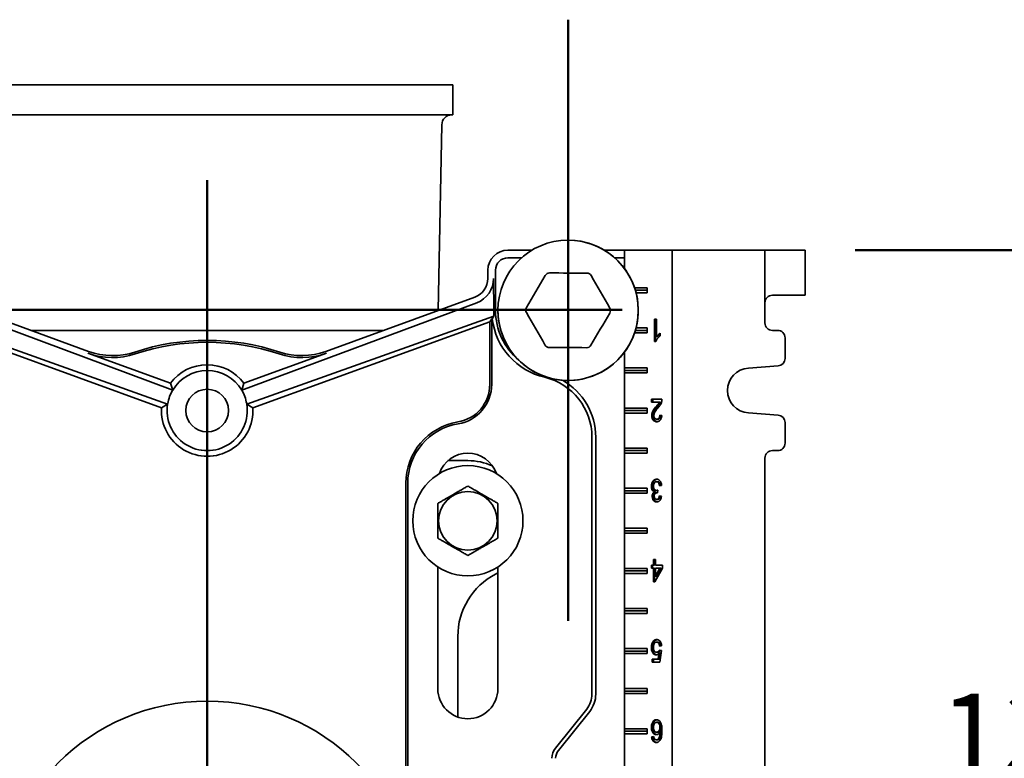
# Model space of a CAD drawing. Units: inches. Extents: x 0.2 to 8.4, y 0.1 to 10.9.
# Drawn here: x 2.9 to 4.2, y 4.5 to 5.4 of the extents above; entities that cross this region are included whole.
import ezdxf

# ---------------------------------------------------------------- set-up
doc = ezdxf.new("R2010")
doc.units = ezdxf.units.IN
doc.header["$MEASUREMENT"] = 0
doc.layers.add('WALL', color=7, linetype='Continuous', lineweight=50)
doc.styles.add('SLDTEXTSTYLE0', font='TXT', dxfattribs={"width": 0.605})
doc.dimstyles.new('SLDDIMSTYLE0', dxfattribs={"dimtxt": 0.101115, "dimasz": 0.1, "dimexe": 0, "dimexo": 0.0625, "dimgap": 0.025279, "dimtad": 0, "dimtih": 1, "dimtoh": 1, "dimdec": 6, "dimlfac": 10, "dimrnd": 1e-09, "dimzin": 12, "dimdsep": 46, "dimlunit": 5, "dimtxsty": 'SLDTEXTSTYLE0', "dimsah": 1, "dimcen": 0.09, "dimadec": 0, "dimazin": 3, "dimtfac": 1, "dimtdec": 3, "dimtofl": 0, "dimtmove": 0, "dimatfit": 3, "dimfxl": 0, "dimfrac": 2, "dimtolj": 1, "dimtzin": 12, "dimarcsym": 0})

# ---------------------------------------------------------------- blocks, each defined once
blk = doc.blocks.new('_D_1')
at = {"layer": 'WALL'}
for p, q in [((3.9745, 5.154), (4.3978, 5.154)), ((4.2728, 5.154), (4.2728, 4.6217)), ((4.1108, 4.4549), (4.1108, 4.3229)), ((4.1108, 4.4549), (4.134, 4.4549)), ((4.4348, 4.4549), (4.4117, 4.4549)), ((4.4348, 4.4549), (4.4348, 4.3229)), ((4.1108, 4.3229), (4.134, 4.3229)), ((4.4348, 4.3229), (4.4117, 4.3229)), ((4.2728, 3.779), (4.2728, 4.3113)), ((3.9745, 3.779), (4.3978, 3.779))]:
    blk.add_line(p, q, dxfattribs=at)
for points in [[(4.2728, 5.154), (4.2578, 5.054), (4.2878, 5.054)], [(4.2728, 3.779), (4.2878, 3.879), (4.2578, 3.879)]]:
    blk.add_solid(points, dxfattribs=at)
at = {"layer": 'WALL', "char_height": 0.10417, "attachment_point": 1, "style": 'SLDTEXTSTYLE0'}
for s, insert in [('13 3/4', (4.0799, 4.6008)), ('349', (4.1571, 4.4456))]:
    blk.add_mtext(s, dxfattribs=dict(at, insert=insert))
blk = doc.blocks.new('SW_CENTERMARKSYMBOL_0')
at = {"layer": 'WALL', "color": 0}
blk.add_line((0, 0.025), (0, 0.9125), dxfattribs=at)

msp = doc.modelspace()

# ---------------------------------------------------------------- linework, layer by layer
at = {"color": 7, "linetype": 'Continuous', "lineweight": 35}
for p, q in [((3.47282673, 5.36024672), (2.8603267, 5.36024672)), ((3.47282673, 5.32274672), (3.47282673, 5.36024672)), ((3.47282673, 5.32274672), (2.8603267, 5.32274672)), ((3.4545606, 5.0787676), (3.4590873, 5.31049081)), ((3.57150732, 5.1539967), (3.54157673, 5.1539967)), ((3.55861283, 5.14454397), (3.54157673, 5.14454397)), ((3.68704324, 5.1539967), (3.66164609, 5.1539967)), ((3.68704324, 5.14454397), (3.67454058, 5.14454397)), ((3.68704324, 5.13086881), (3.68704324, 5.1539967)), ((3.74641827, 5.1539967), (3.68704324, 5.1539967)), ((3.74641827, 3.77899672), (3.74641827, 5.1539967)), ((3.74641827, 5.1539967), (3.86204324, 5.1539967)), ((3.86204324, 5.08837169), (3.86204324, 5.1539967)), ((3.86204324, 5.1539967), (3.90454329, 5.1539967)), ((3.90454329, 5.1539967), (3.91204327, 5.1539967)), ((3.91204327, 5.1539967), (3.91204327, 5.0977467)), ((3.51657672, 5.12899666), (3.51657672, 5.1188448)), ((3.52602951, 5.12899666), (3.52602951, 5.07899669)), ((3.52379891, 5.07899669), (3.52370542, 5.1188448)), ((3.71532752, 5.1071217), (3.69943344, 5.1071217)), ((3.71532752, 5.10087172), (3.71532752, 5.1071217)), ((3.01874564, 5.02775618), (2.83302622, 5.09535248)), ((3.50012721, 5.09535248), (3.31440779, 5.02775618)), ((3.70042924, 5.10399674), (3.71532752, 5.10399674)), ((3.7012982, 5.10087172), (3.71532752, 5.10087172)), ((3.90454329, 5.0977467), (3.87141824, 5.0977467)), ((3.91204327, 5.0977467), (3.90454329, 5.0977467)), ((3.12359132, 4.97953602), (2.83051775, 5.08846057)), ((3.20956211, 4.97953602), (3.50263568, 5.08846057)), ((3.86204324, 5.06337171), (3.86204324, 5.08837169)), ((2.80903544, 5.07187916), (3.11723179, 4.96206382)), ((3.52411799, 5.07187916), (3.21592164, 4.96206382)), ((3.52195665, 5.0684208), (3.52411799, 5.07187916)), ((3.10958291, 4.95730231), (2.81421353, 5.06480797)), ((3.22357052, 4.95730231), (3.5189399, 5.06480797)), ((3.5189399, 5.06480797), (3.52130311, 5.06818297)), ((3.5189399, 5.06480797), (3.5189399, 4.98671668)), ((3.52130311, 5.06818297), (3.52195665, 5.0684208)), ((3.52130311, 5.06818297), (3.52130311, 4.98671668)), ((3.72424411, 5.0679967), (3.72678247, 5.0679967)), ((3.72424411, 5.03999672), (3.72424411, 5.0679967)), ((3.72565831, 5.03999672), (3.72565831, 5.0679967)), ((3.72678247, 5.0679967), (3.72678247, 5.04617782)), ((3.38650313, 5.05399671), (2.9466503, 5.05399671)), ((3.69943344, 5.05087169), (3.71532752, 5.05087169)), ((3.70042924, 5.05399671), (3.71532752, 5.05399671)), ((3.71532752, 5.05712173), (3.7012982, 5.05712173)), ((3.71532752, 5.05087169), (3.71532752, 5.05712173)), ((3.72819667, 5.04617782), (3.72678247, 5.04617782)), ((3.73135143, 5.05030597), (3.73135143, 5.04699668)), ((3.87766828, 5.05399671), (3.87141824, 5.05399671)), ((3.72587819, 5.03999672), (3.72424411, 5.03999672)), ((3.88704328, 5.0189896), (3.88704328, 5.04462171)), ((3.01793738, 5.02553549), (3.12079214, 4.98809938)), ((3.31521605, 5.02553549), (3.21236129, 4.98809938)), ((3.68704324, 5.00712171), (3.68704324, 5.02712458)), ((3.84133321, 5.0070533), (3.87832165, 5.00963742)), ((3.71532752, 5.00712171), (3.68704324, 5.00712171)), ((3.68704324, 5.00399669), (3.68704324, 5.00712171)), ((3.68704324, 5.00399669), (3.71532752, 5.00399669)), ((3.68704324, 5.00087172), (3.68704324, 5.00399669)), ((3.68704324, 4.95712168), (3.68704324, 5.00087172)), ((3.68704324, 5.00087172), (3.71532752, 5.00087172)), ((3.71532752, 5.00087172), (3.71532752, 5.00712171)), ((3.12359132, 4.97953602), (3.12079214, 4.98809938)), ((3.20956211, 4.97953602), (3.21236129, 4.98809938)), ((3.10958291, 4.95730231), (3.11723165, 4.96206294)), ((3.11723179, 4.96206381), (3.11723165, 4.96206295)), ((3.21592178, 4.96206295), (3.21592164, 4.96206381)), ((3.22357052, 4.95730231), (3.21592178, 4.96206294)), ((3.72069047, 4.96799671), (3.73363595, 4.96799671)), ((3.72069047, 4.96440694), (3.72069047, 4.96799671)), ((3.73037576, 4.96440694), (3.72069047, 4.96440694)), ((3.72210468, 4.96440694), (3.72210468, 4.96799671)), ((3.73179002, 4.96440694), (3.73037576, 4.96440694)), ((3.71532752, 4.95712168), (3.68704324, 4.95712168)), ((3.68704324, 4.95399672), (3.68704324, 4.95712168)), ((3.68704324, 4.95399672), (3.71532752, 4.95399672)), ((3.68704324, 4.9508717), (3.68704324, 4.95399672)), ((3.68704324, 4.90712171), (3.68704324, 4.9508717)), ((3.68704324, 4.9508717), (3.71532752, 4.9508717)), ((3.71532752, 4.9508717), (3.71532752, 4.95712168)), ((3.72235852, 4.94772585), (3.72094426, 4.94772585)), ((3.7278516, 4.95921306), (3.72643739, 4.95921306)), ((3.7308438, 4.94825314), (3.7333821, 4.94789417)), ((3.87832165, 4.94835604), (3.84133321, 4.9509401)), ((3.72850602, 4.94322746), (3.72709181, 4.94322746)), ((3.88704328, 4.91337169), (3.88704328, 4.9390038)), ((3.64630312, 4.92088282), (3.64630312, 4.60026624)), ((3.65102951, 4.92088282), (3.65102951, 4.60026624)), ((3.71532752, 4.90712171), (3.68704324, 4.90712171)), ((3.68704324, 4.90399669), (3.68704324, 4.90712171)), ((3.68704324, 4.90399669), (3.71532752, 4.90399669)), ((3.68704324, 4.90087173), (3.68704324, 4.90399669)), ((3.68704324, 4.85712169), (3.68704324, 4.90087173)), ((3.68704324, 4.90087173), (3.71532752, 4.90087173)), ((3.71532752, 4.90087173), (3.71532752, 4.90712171)), ((3.87141824, 4.90399669), (3.87766828, 4.90399669)), ((3.4915767, 4.89149673), (3.46677281, 4.89149673)), ((3.86204324, 4.03837171), (3.86204324, 4.89462169)), ((3.41421351, 4.86337173), (3.41421351, 4.49774672)), ((3.41657672, 4.86337173), (3.41657672, 4.49774672)), ((3.72829183, 4.8651249), (3.72687762, 4.8651249)), ((3.71532752, 4.85712169), (3.68704324, 4.85712169)), ((3.68704324, 4.85399673), (3.68704324, 4.85712169)), ((3.68704324, 4.85399673), (3.71532752, 4.85399673)), ((3.68704324, 4.85087171), (3.68704324, 4.85399673)), ((3.68704324, 4.80712172), (3.68704324, 4.85087171)), ((3.68704324, 4.85087171), (3.71532752, 4.85087171)), ((3.71532752, 4.85087171), (3.71532752, 4.85712169)), ((3.72185083, 4.85957205), (3.72043663, 4.85957205)), ((3.72556708, 4.85266736), (3.72415288, 4.85266736)), ((3.72810146, 4.85433324), (3.72668725, 4.85433324)), ((3.72807066, 4.85152313), (3.72770259, 4.85152313)), ((3.72832926, 4.85471468), (3.72806749, 4.85148389)), ((3.72810146, 4.85433324), (3.72830086, 4.85436392)), ((3.73312831, 4.86045826), (3.73058995, 4.86009928)), ((3.72286616, 4.8471145), (3.72145196, 4.8471145)), ((3.72841878, 4.84322747), (3.72700458, 4.84322747)), ((3.7303361, 4.8475352), (3.73287446, 4.84717622)), ((3.71532752, 4.80712172), (3.68704324, 4.80712172)), ((3.68704324, 4.8039967), (3.68704324, 4.80712172)), ((3.68704324, 4.80087168), (3.68704324, 4.8039967)), ((3.68704324, 4.8039967), (3.71532752, 4.8039967)), ((3.68704324, 4.7571217), (3.68704324, 4.80087168)), ((3.68704324, 4.80087168), (3.71532752, 4.80087168)), ((3.71532752, 4.80087168), (3.71532752, 4.80712172)), ((3.72297493, 4.76117622), (3.72297493, 4.76799673)), ((3.72297493, 4.76799673), (3.72551329, 4.76799673)), ((3.72438919, 4.76117622), (3.72438919, 4.76799673)), ((3.72551329, 4.76799673), (3.72551329, 4.76117622)), ((3.45407673, 4.75887458), (3.45407673, 4.60712171)), ((3.5261921, 4.74996269), (3.52907671, 4.75154479)), ((3.52907671, 4.60712171), (3.52907671, 4.75887458)), ((3.71532752, 4.7571217), (3.68704324, 4.7571217)), ((3.68704324, 4.75399674), (3.68704324, 4.7571217)), ((3.68704324, 4.75087172), (3.68704324, 4.75399674)), ((3.68704324, 4.75399674), (3.71532752, 4.75399674)), ((3.71532752, 4.75087172), (3.71532752, 4.7571217)), ((3.72043663, 4.76117622), (3.72297493, 4.76117622)), ((3.72043663, 4.75758645), (3.72043663, 4.76117622)), ((3.72297493, 4.75758645), (3.72043663, 4.75758645)), ((3.72185083, 4.75758645), (3.72185083, 4.76117622)), ((3.72438919, 4.76117622), (3.72297493, 4.76117622)), ((3.72297493, 4.74035566), (3.72297493, 4.75758645)), ((3.72438919, 4.75758645), (3.72297493, 4.75758645)), ((3.72438919, 4.74035566), (3.72438919, 4.75758645)), ((3.73414364, 4.75758645), (3.7247518, 4.74035566)), ((3.72551329, 4.76117622), (3.73414364, 4.76117622)), ((3.72551329, 4.74750153), (3.73101035, 4.75758645)), ((3.72551329, 4.75758645), (3.72551329, 4.74750153)), ((3.73101035, 4.75758645), (3.72551329, 4.75758645)), ((3.72692749, 4.74750153), (3.73242455, 4.75758645)), ((3.73242455, 4.75758645), (3.73101035, 4.75758645)), ((3.73414364, 4.76117622), (3.73414364, 4.75758645)), ((3.68704324, 4.70712173), (3.68704324, 4.75087172)), ((3.68704324, 4.75087172), (3.71532752, 4.75087172)), ((3.7247518, 4.74035566), (3.72297493, 4.74035566)), ((3.72692749, 4.74750153), (3.72551329, 4.74750153)), ((3.71532752, 4.70712173), (3.68704324, 4.70712173)), ((3.68704324, 4.70399671), (3.68704324, 4.70712173)), ((3.68704324, 4.70399671), (3.71532752, 4.70399671)), ((3.68704324, 4.70087169), (3.68704324, 4.70399671)), ((3.71532752, 4.70087169), (3.71532752, 4.70712173)), ((3.68704324, 4.65712171), (3.68704324, 4.70087169)), ((3.68704324, 4.70087169), (3.71532752, 4.70087169)), ((3.47907671, 4.57176636), (3.47907671, 4.67233966)), ((3.72837513, 4.66512492), (3.72696093, 4.66512492)), ((3.71532752, 4.65712171), (3.68704324, 4.65712171)), ((3.68704324, 4.65399669), (3.68704324, 4.65712171)), ((3.68704324, 4.65399669), (3.71532752, 4.65399669)), ((3.68704324, 4.65087172), (3.68704324, 4.65399669)), ((3.71532752, 4.65087172), (3.71532752, 4.65712171)), ((3.72185083, 4.65839417), (3.72043663, 4.65839417)), ((3.72336588, 4.66495667), (3.72195168, 4.66495667)), ((3.7303361, 4.65507362), (3.73287446, 4.65471464)), ((3.73312831, 4.66045828), (3.73058995, 4.6600993)), ((3.73287446, 4.65471464), (3.7308438, 4.64035567)), ((3.68704324, 4.60712171), (3.68704324, 4.65087172)), ((3.68704324, 4.65087172), (3.71532752, 4.65087172)), ((3.72145196, 4.64394544), (3.72876949, 4.64394544)), ((3.72145196, 4.64035567), (3.72145196, 4.64394544)), ((3.72286616, 4.64035567), (3.72286616, 4.64394544)), ((3.72836322, 4.65256084), (3.72694902, 4.65256084)), ((3.72876949, 4.64394544), (3.7297769, 4.65119785)), ((3.73018369, 4.64394544), (3.72876949, 4.64394544)), ((3.7311911, 4.65119785), (3.7297769, 4.65119785)), ((3.73018369, 4.64394544), (3.7311911, 4.65119785)), ((3.7308438, 4.64035567), (3.72145196, 4.64035567)), ((3.71532752, 4.60712171), (3.68704324, 4.60712171)), ((3.68704324, 4.60399672), (3.68704324, 4.60712171)), ((3.68704324, 4.6008717), (3.68704324, 4.60399672)), ((3.68704324, 4.60399672), (3.71532752, 4.60399672)), ((3.71532752, 4.6008717), (3.71532752, 4.60712171)), ((3.68704324, 4.55712171), (3.68704324, 4.6008717)), ((3.68704324, 4.6008717), (3.71532752, 4.6008717)), ((3.63978914, 4.58169631), (3.60074569, 4.53289202)), ((3.64347981, 4.57874374), (3.60443637, 4.52993944)), ((3.71532752, 4.55712171), (3.68704324, 4.55712171)), ((3.68704324, 4.55399669), (3.68704324, 4.55712171)), ((3.71532752, 4.5508717), (3.71532752, 4.55712171)), ((3.72185083, 4.55877557), (3.72043663, 4.55877557)), ((3.72830374, 4.5651249), (3.72688953, 4.5651249)), ((3.73251185, 4.55870265), (3.73109764, 4.55870265)), ((3.68704324, 4.55399669), (3.71532752, 4.55399669)), ((3.68704324, 4.5508717), (3.68704324, 4.55399669)), ((3.68704324, 4.50712172), (3.68704324, 4.5508717)), ((3.68704324, 4.5508717), (3.71532752, 4.5508717)), ((3.72069047, 4.54717619), (3.72322878, 4.54753516)), ((3.72210468, 4.54717619), (3.72069047, 4.54717619)), ((3.72210468, 4.54717619), (3.72327324, 4.54734145)), ((3.72798647, 4.54322747), (3.72657227, 4.54322747)), ((3.72840288, 4.55291979), (3.72698868, 4.55291979)), ((3.73014802, 4.54405759), (3.72873382, 4.54405759)), ((3.73251185, 4.55337973), (3.73109764, 4.55337973))]:
    msp.add_line(p, q, dxfattribs=at)
at = {"color": 7, "linetype": 'Continuous', "lineweight": 35, "flags": 128}
for points in [[(3.56470178, 5.08235274), (3.56762487, 5.08736399), (3.57055145, 5.09238122), (3.57348038, 5.0974025), (3.57641045, 5.10242578), (3.57934055, 5.10744905), (3.58226948, 5.11247033), (3.58519606, 5.11748762), (3.58811913, 5.12249887)], [(3.59354564, 5.12559972), (3.59934703, 5.12557391), (3.60515541, 5.12554804), (3.61096841, 5.12552217), (3.61678377, 5.12549624), (3.62259909, 5.12547036), (3.6284121, 5.12544449), (3.63422047, 5.12541862), (3.64002189, 5.12539275)], [(3.64542057, 5.12224368), (3.6482989, 5.11720661), (3.65118069, 5.11216351), (3.65406477, 5.10711636), (3.65695002, 5.10206715), (3.65983525, 5.09701801), (3.66271938, 5.09197085), (3.66560112, 5.08692769), (3.66847945, 5.08189063)], [(3.58773287, 5.03574971), (3.58485454, 5.04078677), (3.58197275, 5.04582994), (3.57908864, 5.05087709), (3.57620342, 5.05592623), (3.57331817, 5.06097544), (3.57043409, 5.06602259), (3.5675523, 5.0710657), (3.56467397, 5.07610276)], [(3.66845164, 5.07564071), (3.66552855, 5.07062946), (3.66260199, 5.06561217), (3.65967309, 5.06059088), (3.65674296, 5.05556761), (3.65381289, 5.05054433), (3.65088396, 5.04552305), (3.64795738, 5.04050582), (3.64503432, 5.03549457)], [(3.63960777, 5.03239372), (3.63380638, 5.03241954), (3.62799801, 5.03244541), (3.622185, 5.03247128), (3.61636967, 5.03249715), (3.61055432, 5.03252308), (3.60474131, 5.03254895), (3.59893294, 5.03257482), (3.59313155, 5.03260064)]]:
    msp.add_lwpolyline(points, dxfattribs=at)
at = {"color": 7, "linetype": 'Continuous', "lineweight": 35}
for centre, radius in [((3.61657672, 5.07899671), 0.0875), ((3.16657672, 4.95399671), 0.02656), ((3.49157672, 4.81649671), 0.06875), ((3.49157672, 4.81649671), 0.03650127), ((3.16657672, 4.32899671), 0.2625)]:
    msp.add_circle(centre, radius, dxfattribs=at)
for centre, radius, start, end in [((3.47158491, 5.31024671), 0.0125, 90, 178.88087595), ((3.61657672, 5.07899671), 0.0875, 9.40825955, 90), ((3.54157672, 5.12899671), 0.025, 90, 180), ((3.54157672, 5.12899671), 0.01554722, 90, 180), ((3.59351782, 5.11934978), 0.00625, 89.7448813, 149.7448813), ((3.63999405, 5.11914284), 0.00625, 29.7448813, 89.7448813), ((3.49157672, 5.11884481), 0.025, 290, 0), ((3.87141826, 5.08837171), 0.009375, 90, 180), ((3.61657672, 5.07899671), 0.0875, 180, 9.40825955), ((3.60720172, 5.07899671), 0.08117222, 180, 229.94487415), ((3.57010048, 5.07920365), 0.00625, 149.7448813, 209.7448813), ((3.66305295, 5.07878976), 0.00625, 329.7448813, 29.7448813), ((3.60720172, 5.07899671), 0.08589861, 187.07224014, 256.6576362), ((3.87141826, 5.06337171), 0.009375, 180, 270), ((3.87766826, 5.04462171), 0.009375, 0, 90), ((3.16657672, 4.75399671), 0.2875, 71.67471033, 108.32528967), ((3.16657672, 4.75399671), 0.2851368, 71.67471033, 108.32528967), ((3.59315938, 5.03885058), 0.00625, 209.7448813, 269.7448813), ((3.63963561, 5.03864363), 0.00625, 269.7448813, 329.7448813), ((3.04867241, 5.10997925), 0.0898632, 250, 288.32528967), ((3.04867241, 5.10997925), 0.0875, 250, 288.32528967), ((3.28448102, 5.10997925), 0.0898632, 251.67471033, 290), ((3.28448102, 5.10997925), 0.0875, 251.67471033, 290), ((3.16657672, 4.95399671), 0.05708959, 36.68062782, 143.31937218), ((3.87766826, 5.0189896), 0.009375, 273.9962874, 0), ((3.16657672, 4.95399671), 0.05, 30.71619431, 149.28380569), ((3.84329326, 4.97899671), 0.028125, 93.9962874, 266.0037126), ((3.47130311, 4.98671667), 0.0476368, 279.33396882, 0), ((3.47130311, 4.98671667), 0.05, 279.33396882, 0), ((3.56970172, 4.92088282), 0.07660139, 0, 76.6576362), ((3.56970172, 4.92088282), 0.08132778, 0, 60.66116403), ((3.16657672, 4.95399671), 0.05, 149.28380569, 169.93974009), ((3.16657672, 4.95399671), 0.05, 10.06025991, 30.71619431), ((3.16657672, 4.95399671), 0.05, 170.71619431, 9.28380569), ((3.16657672, 4.95399671), 0.05, 169.93974009, 170.71520001), ((3.16657672, 4.95399671), 0.05, 9.28479999, 10.06025991), ((3.16657672, 4.95399671), 0.05708959, 176.68062782, 3.31937218), ((3.87766826, 4.93900381), 0.009375, 0, 86.0037126), ((3.49157672, 4.86337171), 0.0773632, 99.33396882, 180), ((3.49157672, 4.86337171), 0.075, 99.33396882, 180), ((3.87766826, 4.91337171), 0.009375, 270, 0), ((3.49157672, 4.86337171), 0.0375, 18.62933057, 161.37066943), ((3.87141826, 4.89462171), 0.009375, 90, 180), ((3.49157672, 4.81649671), 0.075, 65.853152, 90), ((3.56657672, 4.67233968), 0.0875, 117.48642625, 180), ((3.49157672, 4.60712171), 0.0375, 180, 0), ((3.61657672, 4.60026623), 0.02972639, 321.34019175, 0), ((3.61657672, 4.60026623), 0.03445278, 321.34019175, 0), ((3.61657672, 4.52022718), 0.02027361, 141.34019175, 180), ((3.61657672, 4.52022718), 0.01554722, 141.34019175, 180)]:
    msp.add_arc(centre, radius, start, end, dxfattribs=at)
for centre, major_axis, start_param, end_param in [((3.49137135, 5.11876848), (0.03030864, 0.01126459), 4.7123889804, 5.9296967146), ((3.60773482, 5.07919484), (0.07867807, 0.02924171), 2.788104061, 2.8730133349), ((3.16626125, 4.95411395), (0.0465574, -0.01730365), 2.9601167645, 3.3230685427), ((3.16689218, 4.95411395), (0.0465574, 0.01730365), 6.101709418, 6.4646611963)]:
    msp.add_ellipse(centre, major_axis=major_axis, ratio=0.9999770441, start_param=start_param, end_param=end_param, dxfattribs=at)
for points, knots in [([(3.73135143, 5.04699668), (3.73073338, 5.04652834), (3.72949739, 5.04559174), (3.72798188, 5.04384172), (3.72671584, 5.04201336), (3.72615731, 5.04066871), (3.72587819, 5.03999672)], [0, 0, 0, 0, 0.280093237, 0.5601293123, 0.7801743744, 1, 1, 1, 1]), ([(3.72678247, 5.04617782), (3.72716026, 5.04666124), (3.72791601, 5.04762828), (3.72911828, 5.04869997), (3.73024914, 5.04963343), (3.73098404, 5.05008181), (3.73135143, 5.05030597)], [0, 0, 0, 0, 0.2798931147, 0.5599147893, 0.7799886186, 1, 1, 1, 1]), ([(3.72819667, 5.04617782), (3.72857496, 5.04665992), (3.7293317, 5.04762432), (3.73042304, 5.0486193), (3.73110976, 5.04915654), (3.73135143, 5.04934561)], [0, 0, 0, 0, 0.3931286647, 0.7864258459, 1, 1, 1, 1]), ([(3.72643739, 4.95921306), (3.72721591, 4.96011704), (3.72830028, 4.96137615), (3.72965429, 4.96306702), (3.73013531, 4.96396038), (3.73037576, 4.96440694)], [0, 0, 0, 0, 0.56006348853, 0.78009155472, 1, 1, 1, 1]), ([(3.7278516, 4.95921306), (3.72863012, 4.96011704), (3.72971449, 4.96137615), (3.73106849, 4.96306703), (3.73154955, 4.96396038), (3.73179002, 4.96440694)], [0, 0, 0, 0, 0.5600615675, 0.780088879, 1, 1, 1, 1]), ([(3.73337019, 4.96550634), (3.73310242, 4.96460804), (3.73256669, 4.96281086), (3.73134087, 4.96069568), (3.73006546, 4.95896716), (3.72922531, 4.95800558), (3.72880521, 4.95752477)], [0, 0, 0, 0, 0.27971760914, 0.55961867476, 0.77980052465, 1, 1, 1, 1]), ([(3.73363595, 4.96799671), (3.73362882, 4.96752215), (3.7336161, 4.96667465), (3.73344533, 4.96586335), (3.73337019, 4.96550634)], [0, 0, 0, 0, 0.5599506089, 1, 1, 1, 1]), ([(3.72094426, 4.94772585), (3.72097658, 4.94839511), (3.72104124, 4.94973388), (3.72153492, 4.95164052), (3.7222714, 4.95336184), (3.72332903, 4.95523258), (3.72474831, 4.95715341), (3.72587432, 4.95852645), (3.72643739, 4.95921306)], [0, 0, 0, 0, 0.13983898925, 0.27973274253, 0.4197072114, 0.55975958109, 0.77985192123, 1, 1, 1, 1]), ([(3.72703632, 4.93999673), (3.7264642, 4.940037), (3.7253209, 4.94011748), (3.7236782, 4.94093451), (3.72240122, 4.94233366), (3.72152644, 4.94401884), (3.72102473, 4.94581828), (3.7209711, 4.94708978), (3.72094426, 4.94772585)], [0, 0, 0, 0, 0.1868791098, 0.3734575124, 0.5598843435, 0.7066138092, 0.8532309193, 1, 1, 1, 1]), ([(3.72235852, 4.94772585), (3.72239082, 4.94839511), (3.72245543, 4.94973388), (3.72294911, 4.95164053), (3.72368568, 4.9533618), (3.72474321, 4.95523262), (3.72616253, 4.95715341), (3.72728852, 4.95852645), (3.7278516, 4.95921306)], [0, 0, 0, 0, 0.1398386954, 0.2797324879, 0.4197084679, 0.5597572821, 0.7798496838, 1, 1, 1, 1]), ([(3.7278523, 4.94007991), (3.7274815, 4.94011111), (3.72654031, 4.94019028), (3.72509321, 4.94094181), (3.72381525, 4.94233211), (3.72294077, 4.94401923), (3.72243889, 4.94581818), (3.72238532, 4.94708974), (3.72235852, 4.94772585)], [0, 0, 0, 0, 0.1298026407, 0.3294747926, 0.5289933811, 0.6860185606, 0.8429287667, 1, 1, 1, 1]), ([(3.72880521, 4.95752477), (3.72816951, 4.95675586), (3.72689827, 4.95521823), (3.72537097, 4.95314317), (3.72429004, 4.95126729), (3.72363771, 4.94961567), (3.72353427, 4.94837767), (3.72348262, 4.94775953)], [0, 0, 0, 0, 0.28033196229, 0.5605901144, 0.70731041851, 0.85385818443, 1, 1, 1, 1]), ([(3.72348262, 4.94775953), (3.72350864, 4.94728234), (3.72356065, 4.94632838), (3.7240751, 4.94505994), (3.72485323, 4.94401454), (3.72590216, 4.94332747), (3.72669495, 4.94326083), (3.72709181, 4.94322746)], [0, 0, 0, 0, 0.1866843996, 0.3732068484, 0.5599306536, 0.7797009785, 1, 1, 1, 1]), ([(3.7333821, 4.94789417), (3.7333244, 4.9472748), (3.73320904, 4.94603654), (3.73275505, 4.94426301), (3.73202867, 4.94268), (3.7310105, 4.94140851), (3.72977892, 4.94054081), (3.72842277, 4.94007194), (3.72749857, 4.9400218), (3.72703632, 4.93999673)], [0, 0, 0, 0, 0.14012333319, 0.28014124315, 0.42003706686, 0.5599423226, 0.70651968961, 0.85321039574, 1, 1, 1, 1]), ([(3.72709181, 4.94322746), (3.72745587, 4.94325235), (3.7281832, 4.94330206), (3.72921777, 4.94385483), (3.73002548, 4.94475466), (3.7305353, 4.94587626), (3.73080251, 4.94704102), (3.73083003, 4.94784895), (3.7308438, 4.94825314)], [0, 0, 0, 0, 0.1868972682, 0.3733929739, 0.5597284087, 0.7063111705, 0.8530738326, 1, 1, 1, 1]), ([(3.72850602, 4.94322746), (3.72887008, 4.94325235), (3.72959743, 4.94330206), (3.73063187, 4.94385485), (3.73144003, 4.94475459), (3.73194853, 4.94587646), (3.73220544, 4.94697639), (3.73223261, 4.94771744), (3.73224498, 4.94805497)], [0, 0, 0, 0, 0.1915259441, 0.3826403806, 0.5735905769, 0.7238035903, 0.8742009593, 1, 1, 1, 1]), ([(3.72043663, 4.85957205), (3.7204632, 4.86023672), (3.72051633, 4.86156595), (3.7209973, 4.86346695), (3.72178437, 4.86513235), (3.72281194, 4.86656064), (3.72407024, 4.86761917), (3.72549122, 4.8682603), (3.72647621, 4.86832389), (3.72696885, 4.8683557)], [0, 0, 0, 0, 0.140003571, 0.2799816515, 0.4199381609, 0.5599767463, 0.7065969545, 0.8532573439, 1, 1, 1, 1]), ([(3.72185083, 4.85957205), (3.7218774, 4.86023671), (3.72193054, 4.86156591), (3.7224115, 4.86346711), (3.72319862, 4.86513179), (3.72422591, 4.86656272), (3.72548531, 4.86761098), (3.72668055, 4.86818448), (3.72743301, 4.86824666), (3.72769402, 4.86826823)], [0, 0, 0, 0, 0.150355665, 0.3006842811, 0.4509914553, 0.6013850504, 0.7588442496, 0.9163492913, 1, 1, 1, 1]), ([(3.72687762, 4.8651249), (3.72648934, 4.86509302), (3.7257134, 4.86502929), (3.72462902, 4.86434054), (3.72372613, 4.8631381), (3.72307739, 4.86148694), (3.7230091, 4.860192), (3.72297493, 4.85954401)], [0, 0, 0, 0, 0.18694818, 0.3735975321, 0.5602477378, 0.7799442914, 1, 1, 1, 1]), ([(3.73058995, 4.86009928), (3.73050744, 4.8605852), (3.73034249, 4.86155662), (3.72991486, 4.86293518), (3.72929482, 4.86404471), (3.72851503, 4.86472969), (3.72771023, 4.8650735), (3.7271552, 4.86510777), (3.72687762, 4.8651249)], [0, 0, 0, 0, 0.1869496307, 0.3737397697, 0.5600234141, 0.7065263315, 0.8532274114, 1, 1, 1, 1]), ([(3.72696885, 4.8683557), (3.7273979, 4.86832736), (3.72825574, 4.86827069), (3.72950456, 4.867769), (3.73063988, 4.86688889), (3.73162603, 4.86565659), (3.7324051, 4.86412247), (3.73293354, 4.86234797), (3.73306337, 4.86108836), (3.73312831, 4.86045826)], [0, 0, 0, 0, 0.14007869194, 0.28007540388, 0.42003221095, 0.56003170318, 0.70666193059, 0.85326310472, 1, 1, 1, 1]), ([(3.73196672, 4.86029399), (3.73189475, 4.86071418), (3.73173967, 4.86161958), (3.73132841, 4.86293489), (3.73070924, 4.8640448), (3.72992919, 4.86472966), (3.72912445, 4.86507351), (3.72856941, 4.86510777), (3.72829183, 4.8651249)], [0, 0, 0, 0, 0.1659362193, 0.3575537232, 0.548648258, 0.6989418599, 0.8494342516, 1, 1, 1, 1]), ([(3.4915767, 4.85979797), (3.49030435, 4.85906339), (3.48776024, 4.85759457), (3.48373935, 4.85527305), (3.47954837, 4.85285342), (3.47565466, 4.85060534), (3.47218865, 4.84860428), (3.46915257, 4.84685139), (3.46611448, 4.84509737), (3.46253451, 4.84303039), (3.4584807, 4.84069006), (3.45554923, 4.83899752), (3.45407673, 4.83814735)], [0, 0, 0, 0, 0.1080041219, 0.2159589258, 0.327777889, 0.4395208547, 0.5162402241, 0.5929609089, 0.6722221695, 0.7515034341, 0.875177468, 1, 1, 1, 1]), ([(3.52907671, 4.83814735), (3.52780436, 4.83888193), (3.52526024, 4.84035076), (3.52123933, 4.84267225), (3.51704837, 4.84509192), (3.51315465, 4.84733997), (3.50968865, 4.84934105), (3.50665258, 4.85109392), (3.50361448, 4.85284795), (3.50003451, 4.85491493), (3.4959807, 4.85725527), (3.49304922, 4.8589478), (3.4915767, 4.85979797)], [0, 0, 0, 0, 0.108004069, 0.2159593468, 0.3277777119, 0.4395211791, 0.5162399495, 0.5929605968, 0.6722218185, 0.7515030443, 0.8751770176, 1, 1, 1, 1]), ([(3.72415288, 4.85266736), (3.7237535, 4.85283515), (3.72295512, 4.85317059), (3.72191027, 4.85418232), (3.72106389, 4.85563375), (3.72051717, 4.8574914), (3.72046349, 4.85887811), (3.72043663, 4.85957205)], [0, 0, 0, 0, 0.1867795424, 0.373377738, 0.5600572896, 0.779841687, 1, 1, 1, 1]), ([(3.72145196, 4.8471145), (3.72147001, 4.8475601), (3.72150611, 4.84845124), (3.72184, 4.84971699), (3.72237801, 4.85091541), (3.7231617, 4.85194858), (3.72382244, 4.85242772), (3.72415288, 4.85266736)], [0, 0, 0, 0, 0.1867005055, 0.3733804785, 0.5600370451, 0.7799647644, 1, 1, 1, 1]), ([(3.72556708, 4.85266736), (3.72516773, 4.85283515), (3.72436942, 4.85317059), (3.72332445, 4.85418232), (3.72247809, 4.85563376), (3.72193137, 4.85749139), (3.72187769, 4.85887811), (3.72185083, 4.85957205)], [0, 0, 0, 0, 0.18677932, 0.3733772935, 0.5600566228, 0.7798424392, 1, 1, 1, 1]), ([(3.72286616, 4.8471145), (3.72288422, 4.8475601), (3.72292032, 4.84845124), (3.72325419, 4.84971701), (3.7237923, 4.85091538), (3.72457589, 4.85194859), (3.72523663, 4.85242773), (3.72556708, 4.85266736)], [0, 0, 0, 0, 0.18670071371, 0.37338089478, 0.56004080532, 0.77996451911, 1, 1, 1, 1]), ([(3.72297493, 4.85954401), (3.72299807, 4.85902734), (3.72304432, 4.85799447), (3.72351034, 4.85655854), (3.72429562, 4.85533855), (3.72539488, 4.85446945), (3.72625628, 4.85437866), (3.72668725, 4.85433324)], [0, 0, 0, 0, 0.18686512394, 0.37356576849, 0.56037218613, 0.78004537844, 1, 1, 1, 1]), ([(3.72770259, 4.85152313), (3.72736652, 4.85149797), (3.72669432, 4.85144765), (3.72573278, 4.85099118), (3.72490803, 4.85034082), (3.72432823, 4.84941133), (3.72403339, 4.84835085), (3.72400464, 4.84760532), (3.72399026, 4.8472323)], [0, 0, 0, 0, 0.18684546917, 0.37373777017, 0.56046576952, 0.70684796007, 0.85332292055, 1, 1, 1, 1]), ([(3.72668725, 4.85433324), (3.72699832, 4.85436587), (3.72755402, 4.85442418), (3.7280923, 4.85462589), (3.72832926, 4.85471468)], [0, 0, 0, 0, 0.5597770435, 1, 1, 1, 1]), ([(3.72806749, 4.85148389), (3.72799954, 4.85149439), (3.7278782, 4.85151315), (3.72775625, 4.85152008), (3.72770259, 4.85152313)], [0, 0, 0, 0, 0.5599918664, 1, 1, 1, 1]), ([(3.45407673, 4.83814735), (3.45407673, 4.83625027), (3.45407673, 4.83278091), (3.45407673, 4.8274778), (3.45407673, 4.8223772), (3.45407673, 4.81724394), (3.45407673, 4.81217273), (3.45407673, 4.80724732), (3.45407673, 4.80271909), (3.45407673, 4.79858777), (3.45407673, 4.79609343), (3.45407673, 4.7948461)], [0, 0, 0, 0, 0.1391561866, 0.2544884756, 0.370091617, 0.4851373215, 0.595301608, 0.7059706748, 0.8163559142, 0.9081665884, 1, 1, 1, 1]), ([(3.52907671, 4.7948461), (3.52907671, 4.79609343), (3.52907671, 4.79858777), (3.52907671, 4.80271909), (3.52907671, 4.80724732), (3.52907671, 4.81217273), (3.52907671, 4.81724394), (3.52907671, 4.8223772), (3.52907671, 4.8274778), (3.52907671, 4.83278091), (3.52907671, 4.83625027), (3.52907671, 4.83814735)], [0, 0, 0, 0, 0.0918334116, 0.1836440858, 0.2940293252, 0.404698392, 0.5148626785, 0.629908383, 0.7455115244, 0.8608438134, 1, 1, 1, 1]), ([(3.72708389, 4.83999673), (3.72655937, 4.84004393), (3.72551048, 4.84013829), (3.72403449, 4.84097154), (3.72283021, 4.84218478), (3.72203917, 4.84374299), (3.72154051, 4.84536555), (3.72148147, 4.84653158), (3.72145196, 4.8471145)], [0, 0, 0, 0, 0.1867431533, 0.3734252581, 0.559892745, 0.7065748173, 0.8533105082, 1, 1, 1, 1]), ([(3.72789595, 4.84009606), (3.72757496, 4.84013035), (3.72673081, 4.84022053), (3.72544984, 4.84097967), (3.72424418, 4.84218312), (3.72345342, 4.84374339), (3.72295469, 4.84536545), (3.72289567, 4.84653155), (3.72286616, 4.8471145)], [0, 0, 0, 0, 0.1234548716, 0.3246647233, 0.5256432553, 0.6837402409, 0.8418950176, 1, 1, 1, 1]), ([(3.72399026, 4.8472323), (3.72401025, 4.8468234), (3.72405021, 4.84600605), (3.72445256, 4.84489178), (3.72509616, 4.84395764), (3.72598399, 4.84332694), (3.72666416, 4.84326065), (3.72700458, 4.84322747)], [0, 0, 0, 0, 0.1867835679, 0.373353045, 0.5601133899, 0.7798370445, 1, 1, 1, 1]), ([(3.72700458, 4.84322747), (3.72731518, 4.84325231), (3.72793625, 4.84330198), (3.72880991, 4.84381627), (3.72957607, 4.84471728), (3.73010513, 4.84602013), (3.73025906, 4.8470298), (3.7303361, 4.8475352)], [0, 0, 0, 0, 0.1868792883, 0.3736683365, 0.5602322512, 0.779873122, 1, 1, 1, 1]), ([(3.73287446, 4.84717622), (3.7327573, 4.84644927), (3.73252311, 4.84499624), (3.73175393, 4.84301581), (3.73070997, 4.84152541), (3.72952352, 4.8405825), (3.72832447, 4.84007659), (3.72749751, 4.84002336), (3.72708389, 4.83999673)], [0, 0, 0, 0, 0.1867995553, 0.3733753249, 0.5598279472, 0.706487539, 0.8531972794, 1, 1, 1, 1]), ([(3.72841878, 4.84322747), (3.72872937, 4.84325232), (3.72935043, 4.84330202), (3.73022432, 4.84381616), (3.73098936, 4.84471767), (3.73149895, 4.8459587), (3.73164503, 4.84690144), (3.73171305, 4.84734043)], [0, 0, 0, 0, 0.1924008803, 0.3847205205, 0.5768027409, 0.8029371924, 1, 1, 1, 1]), ([(3.45407673, 4.7948461), (3.45534907, 4.7941115), (3.45789318, 4.79264264), (3.46191407, 4.79032111), (3.46610508, 4.78790156), (3.46999876, 4.78565345), (3.47346479, 4.78365242), (3.47650084, 4.78189945), (3.47953894, 4.78014543), (3.48311896, 4.77807854), (3.48717271, 4.7757381), (3.49010419, 4.77404558), (3.4915767, 4.77319542)], [0, 0, 0, 0, 0.1080046472, 0.2159593871, 0.3277776568, 0.4395205563, 0.5162398803, 0.5929611669, 0.6722223806, 0.7515029684, 0.8751775419, 1, 1, 1, 1]), ([(3.4915767, 4.77319542), (3.49284906, 4.77393001), (3.49539318, 4.77539887), (3.49941407, 4.7777204), (3.50360508, 4.78013995), (3.50749876, 4.78238805), (3.51096478, 4.78438911), (3.51400084, 4.78614205), (3.51703894, 4.78789609), (3.52061896, 4.78996296), (3.52467269, 4.79230342), (3.52760418, 4.79399593), (3.52907671, 4.7948461)], [0, 0, 0, 0, 0.1080051045, 0.2159597915, 0.3277780063, 0.4395208511, 0.5162395761, 0.5929613855, 0.6722225604, 0.7515031093, 0.8751770915, 1, 1, 1, 1]), ([(3.72195168, 4.66495667), (3.72230853, 4.66553383), (3.72302209, 4.66668795), (3.72435879, 4.6677402), (3.72570268, 4.66827823), (3.72655205, 4.66832985), (3.72697677, 4.66835566)], [0, 0, 0, 0, 0.2798972156, 0.5596914976, 0.7798281131, 1, 1, 1, 1]), ([(3.72696093, 4.66512492), (3.7266397, 4.66510148), (3.72599745, 4.66505462), (3.72507539, 4.66460158), (3.72428142, 4.663805), (3.72366682, 4.6627124), (3.72324257, 4.66143246), (3.72301225, 4.66003387), (3.72298737, 4.6590829), (3.72297493, 4.6586073)], [0, 0, 0, 0, 0.1400324078, 0.2799764012, 0.4198307574, 0.5597872161, 0.7064546381, 0.8531959295, 1, 1, 1, 1]), ([(3.72336588, 4.66495667), (3.72372263, 4.66553474), (3.72443601, 4.66669066), (3.72577402, 4.66773029), (3.72688928, 4.66821005), (3.72750447, 4.66825972), (3.72769584, 4.66827517)], [0, 0, 0, 0, 0.3183443682, 0.6365666541, 0.8869471708, 1, 1, 1, 1]), ([(3.73058995, 4.6600993), (3.73052463, 4.66058669), (3.73039406, 4.66156102), (3.72997563, 4.66293776), (3.72935267, 4.66402893), (3.72858384, 4.66471693), (3.72778731, 4.66507103), (3.72723648, 4.66510695), (3.72696093, 4.66512492)], [0, 0, 0, 0, 0.1868832869, 0.3735859157, 0.5599511335, 0.7065346238, 0.8531953909, 1, 1, 1, 1]), ([(3.72697677, 4.66835566), (3.72740727, 4.66833017), (3.72826805, 4.66827922), (3.72952468, 4.667798), (3.73067191, 4.66693496), (3.7316628, 4.66569905), (3.73243339, 4.66414719), (3.73294148, 4.66235511), (3.73306602, 4.6610907), (3.73312831, 4.66045828)], [0, 0, 0, 0, 0.1401000629, 0.280132718, 0.4200891082, 0.5600396709, 0.70663663, 0.8532680879, 1, 1, 1, 1]), ([(3.73197271, 4.66029483), (3.73191547, 4.66071615), (3.73179213, 4.66162408), (3.73138905, 4.66293747), (3.73076703, 4.66402899), (3.72999798, 4.66471692), (3.72920155, 4.66507102), (3.72865069, 4.66510695), (3.72837513, 4.66512492)], [0, 0, 0, 0, 0.1658356264, 0.3573711355, 0.5485604995, 0.6989383684, 0.8494006218, 1, 1, 1, 1]), ([(3.72043663, 4.65839417), (3.72045671, 4.65905098), (3.72049686, 4.6603644), (3.720828, 4.66214494), (3.72131822, 4.66369231), (3.72174054, 4.66453525), (3.72195168, 4.66495667)], [0, 0, 0, 0, 0.2800023298, 0.5599187145, 0.7799894458, 1, 1, 1, 1]), ([(3.72624702, 4.64933004), (3.72579533, 4.64936779), (3.72489217, 4.64944328), (3.72360847, 4.65013406), (3.72249861, 4.65124952), (3.72156688, 4.65269789), (3.72089033, 4.65444169), (3.72049522, 4.65638682), (3.72045616, 4.65772492), (3.72043663, 4.65839417)], [0, 0, 0, 0, 0.139982503, 0.279896828, 0.419866468, 0.5598966341, 0.7065036635, 0.8532069867, 1, 1, 1, 1]), ([(3.72185083, 4.65839417), (3.72187091, 4.65905098), (3.72191107, 4.66036441), (3.7222422, 4.66214494), (3.72273242, 4.66369231), (3.72315475, 4.66453525), (3.72336588, 4.66495667)], [0, 0, 0, 0, 0.2800015822, 0.5599191585, 0.7799896678, 1, 1, 1, 1]), ([(3.72705069, 4.64942526), (3.72680491, 4.64945074), (3.7261088, 4.64952293), (3.72502367, 4.65014237), (3.72391255, 4.65124729), (3.72298114, 4.6526985), (3.72230461, 4.65444154), (3.72190941, 4.65638686), (3.72187036, 4.65772493), (3.72185083, 4.65839417)], [0, 0, 0, 0, 0.0815476891, 0.2309662073, 0.3804468409, 0.5299921136, 0.6865595802, 0.843232342, 1, 1, 1, 1]), ([(3.72297493, 4.6586073), (3.72299445, 4.65802227), (3.72303346, 4.65685316), (3.72342579, 4.65516739), (3.72412076, 4.65382733), (3.72502889, 4.65300877), (3.72597416, 4.6526171), (3.72662395, 4.6525796), (3.72694902, 4.65256084)], [0, 0, 0, 0, 0.1868700867, 0.3734394223, 0.5597399126, 0.7063374578, 0.8530882792, 1, 1, 1, 1]), ([(3.72694902, 4.65256084), (3.72732409, 4.6525858), (3.72807331, 4.65263567), (3.72904661, 4.65322949), (3.72981127, 4.65406958), (3.73016118, 4.65473898), (3.7303361, 4.65507362)], [0, 0, 0, 0, 0.2801719234, 0.5596634969, 0.7798724751, 1, 1, 1, 1]), ([(3.72836322, 4.65256084), (3.72873842, 4.65258566), (3.72948789, 4.65263523), (3.73045965, 4.65323104), (3.73118372, 4.65401628), (3.73150191, 4.65461919), (3.73164412, 4.65488864)], [0, 0, 0, 0, 0.2925205622, 0.584316105, 0.8142248493, 1, 1, 1, 1]), ([(3.7297769, 4.65119785), (3.72948635, 4.65089954), (3.7289054, 4.65030306), (3.72798797, 4.64972339), (3.72709239, 4.64938822), (3.72652878, 4.64934943), (3.72624702, 4.64933004)], [0, 0, 0, 0, 0.2800641268, 0.5599843682, 0.7800285294, 1, 1, 1, 1]), ([(3.72043663, 4.55877557), (3.72045989, 4.55945744), (3.72050641, 4.56082118), (3.72092055, 4.5627965), (3.72157413, 4.56462714), (3.7225139, 4.56624684), (3.72374692, 4.56746206), (3.72517989, 4.56823292), (3.72619, 4.56831476), (3.72669517, 4.56835569)], [0, 0, 0, 0, 0.1401383237, 0.2802750981, 0.4203584878, 0.5602967294, 0.7068172286, 0.853374697, 1, 1, 1, 1]), ([(3.72185083, 4.55877557), (3.72187412, 4.55945742), (3.72192071, 4.56082112), (3.72233471, 4.56279669), (3.72298841, 4.56462652), (3.72392781, 4.56624914), (3.72516223, 4.56745303), (3.72637898, 4.56814636), (3.72716326, 4.56822518), (3.72744387, 4.56825338)], [0, 0, 0, 0, 0.14987676336, 0.29974992814, 0.44956906258, 0.59923157198, 0.75593373804, 0.91267544233, 1, 1, 1, 1]), ([(3.72669517, 4.56835569), (3.72719457, 4.56831966), (3.72819307, 4.56824762), (3.72962945, 4.56756858), (3.73090225, 4.56643097), (3.73196173, 4.56490993), (3.73278941, 4.56286849), (3.73331545, 4.56041058), (3.73359292, 4.55766071), (3.7336216, 4.55581266), (3.73363595, 4.55488853)], [0, 0, 0, 0, 0.11200718427, 0.22395074827, 0.33584638896, 0.44779938752, 0.5597474163, 0.70638962616, 0.85317794375, 1, 1, 1, 1]), ([(3.72628668, 4.54968903), (3.72583319, 4.54972754), (3.72492642, 4.54980454), (3.72364007, 4.5505056), (3.72252338, 4.55161782), (3.72157892, 4.55306022), (3.72089492, 4.55480813), (3.72049839, 4.55676078), (3.72045722, 4.55810385), (3.72043663, 4.55877557)], [0, 0, 0, 0, 0.1399782051, 0.2798931775, 0.4198660264, 0.5598978866, 0.7064973056, 0.8532080042, 1, 1, 1, 1]), ([(3.72701238, 4.54979788), (3.72679115, 4.54982192), (3.72611796, 4.54989508), (3.72505555, 4.55051543), (3.72393723, 4.5516152), (3.72299322, 4.55306096), (3.72230907, 4.55480793), (3.72191269, 4.55676084), (3.72187145, 4.55810387), (3.72185083, 4.55877557)], [0, 0, 0, 0, 0.0737639263, 0.2244542416, 0.3752011595, 0.5260143087, 0.683900664, 0.8419059714, 1, 1, 1, 1]), ([(3.72688953, 4.5651249), (3.72647498, 4.56508381), (3.72564656, 4.56500169), (3.72452072, 4.5641694), (3.72372282, 4.56296649), (3.72324562, 4.56161269), (3.72300911, 4.56026599), (3.72298632, 4.5593472), (3.72297493, 4.55888774)], [0, 0, 0, 0, 0.18663072851, 0.37295253701, 0.55936485804, 0.70609520145, 0.85302583422, 1, 1, 1, 1]), ([(3.72297493, 4.55888774), (3.72299441, 4.55830687), (3.72303335, 4.55714621), (3.72346234, 4.5554852), (3.72419331, 4.55420877), (3.72508687, 4.5533904), (3.72602194, 4.55298468), (3.72666633, 4.55294143), (3.72698868, 4.55291979)], [0, 0, 0, 0, 0.18688578131, 0.37342408928, 0.5597567444, 0.70639952541, 0.85313329784, 1, 1, 1, 1]), ([(3.73109764, 4.55870265), (3.73106513, 4.55931157), (3.73100009, 4.56052953), (3.73049674, 4.56223575), (3.7297762, 4.56361478), (3.72886908, 4.56453699), (3.72790537, 4.56504635), (3.7272282, 4.56509871), (3.72688953, 4.5651249)], [0, 0, 0, 0, 0.1866722028, 0.3733808001, 0.5598483169, 0.7065002139, 0.8532151199, 1, 1, 1, 1]), ([(3.72698868, 4.55291979), (3.72739337, 4.55295849), (3.7282024, 4.55303585), (3.72932272, 4.5537661), (3.73018326, 4.55481707), (3.73075099, 4.55606107), (3.73105041, 4.5573557), (3.73108189, 4.55825347), (3.73109764, 4.55870265)], [0, 0, 0, 0, 0.1866393319, 0.3731238785, 0.5597393023, 0.7064449093, 0.8531276062, 1, 1, 1, 1]), ([(3.73251185, 4.55870265), (3.73247932, 4.55931157), (3.73241426, 4.56052953), (3.73191104, 4.56223578), (3.73119039, 4.56361477), (3.73028328, 4.56453699), (3.72931957, 4.56504635), (3.7286424, 4.56509871), (3.72830374, 4.5651249)], [0, 0, 0, 0, 0.18667157333, 0.37337849813, 0.55984851594, 0.70650034662, 0.85321518631, 1, 1, 1, 1]), ([(3.72840288, 4.55291979), (3.72880757, 4.55295849), (3.7296166, 4.55303585), (3.73073692, 4.5537661), (3.73159745, 4.55481705), (3.7321652, 4.55606109), (3.73246461, 4.55735569), (3.7324961, 4.55825347), (3.73251185, 4.55870265)], [0, 0, 0, 0, 0.1866396071, 0.3731244287, 0.5597401277, 0.7064434986, 0.8531278151, 1, 1, 1, 1]), ([(3.73363595, 4.55488853), (3.73361801, 4.55373642), (3.73358216, 4.55143275), (3.7332069, 4.54826572), (3.73257413, 4.54541552), (3.73184345, 4.54392279), (3.73147839, 4.54317698)], [0, 0, 0, 0, 0.280236767, 0.5603362099, 0.7803309605, 1, 1, 1, 1]), ([(3.72640566, 4.5399967), (3.72587881, 4.54003725), (3.72482571, 4.54011831), (3.7233289, 4.54093222), (3.72216583, 4.54223978), (3.72137982, 4.543812), (3.7208955, 4.54544329), (3.72075883, 4.54659842), (3.72069047, 4.54717619)], [0, 0, 0, 0, 0.1867158457, 0.3732260859, 0.559639315, 0.7063440246, 0.8531225792, 1, 1, 1, 1]), ([(3.72723901, 4.54008464), (3.7269081, 4.54011536), (3.72605191, 4.54019484), (3.72474402, 4.54093995), (3.72357985, 4.54223819), (3.72279405, 4.54381238), (3.72230978, 4.54544319), (3.72217306, 4.54659839), (3.72210468, 4.54717619)], [0, 0, 0, 0, 0.1262332332, 0.3266139349, 0.526890411, 0.6845053099, 0.8421995456, 1, 1, 1, 1]), ([(3.72322878, 4.54753516), (3.72333179, 4.54695337), (3.7235156, 4.54591535), (3.7239528, 4.54504563), (3.72414496, 4.54466338)], [0, 0, 0, 0, 0.56048691676, 1, 1, 1, 1]), ([(3.72414496, 4.54466338), (3.72433117, 4.54442137), (3.72470349, 4.54393749), (3.7255235, 4.54335531), (3.7261747, 4.54327593), (3.72657227, 4.54322747)], [0, 0, 0, 0, 0.28041531938, 0.56068224405, 1, 1, 1, 1]), ([(3.73109764, 4.55337973), (3.73088859, 4.55297271), (3.73047051, 4.55215867), (3.72966438, 4.55115251), (3.72868128, 4.55035858), (3.72754364, 4.54979481), (3.72670564, 4.54972429), (3.72628668, 4.54968903)], [0, 0, 0, 0, 0.1867445381, 0.3734776097, 0.5601494479, 0.7800925265, 1, 1, 1, 1]), ([(3.73147839, 4.54317698), (3.73110643, 4.54262719), (3.73036273, 4.54152789), (3.72900863, 4.54056441), (3.72767044, 4.54006432), (3.72682732, 4.54001924), (3.72640566, 4.5399967)], [0, 0, 0, 0, 0.279876156, 0.5596039068, 0.7797500322, 1, 1, 1, 1]), ([(3.72657227, 4.54322747), (3.72678373, 4.54323896), (3.72720683, 4.54326194), (3.72794887, 4.54350053), (3.72843623, 4.5438464), (3.72873382, 4.54405759)], [0, 0, 0, 0, 0.2801144327, 0.5604428623, 1, 1, 1, 1]), ([(3.72798647, 4.54322747), (3.72819794, 4.54323896), (3.72862103, 4.54326194), (3.72936307, 4.54350053), (3.72985044, 4.5438464), (3.73014802, 4.54405759)], [0, 0, 0, 0, 0.2801144327, 0.5604428623, 1, 1, 1, 1]), ([(3.72873382, 4.54405759), (3.72906834, 4.54449015), (3.72973781, 4.54535582), (3.73041336, 4.54704719), (3.73085567, 4.54898614), (3.73105462, 4.55112152), (3.7310833, 4.55262691), (3.73109764, 4.55337973)], [0, 0, 0, 0, 0.1864346512, 0.3731078445, 0.5596445862, 0.7797852124, 1, 1, 1, 1]), ([(3.73014802, 4.54405759), (3.73048254, 4.54449015), (3.73115203, 4.54535584), (3.73182756, 4.54704717), (3.73226987, 4.54898614), (3.73246882, 4.55112152), (3.7324975, 4.55262691), (3.73251185, 4.55337973)], [0, 0, 0, 0, 0.186431994, 0.3731074204, 0.5596443416, 0.7797851797, 1, 1, 1, 1])]:
    msp.add_open_spline(points, degree=3, knots=knots, dxfattribs=at)
at = {"layer": 'WALL'}
for p, q in [((3.61657672, 5.44149671), (3.61657672, 4.69149671)), ((2.64974466, 5.07941304), (3.68393622, 5.07941304))]:
    msp.add_line(p, q, dxfattribs=at)

# ---------------------------------------------------------------- block references
msp.add_blockref('SW_CENTERMARKSYMBOL_0', (3.16657672, 4.32899671), dxfattribs=at)

# ---------------------------------------------------------------- dimensions: what is measured, and where the dimension line sits
dim = msp.add_linear_dim(base=(4.27282672, 5.15399671), p1=(3.91204326, 3.77899671), p2=(3.91204326, 5.15399671), angle=90, dimstyle='SLDDIMSTYLE0', dxfattribs=at)
dim.commit()
dim.dimension.update_dxf_attribs({"geometry": '_D_1', "text_midpoint": (4.27282672, 4.46649671), "dimtype": 160})

doc.saveas('drawing.dxf')
